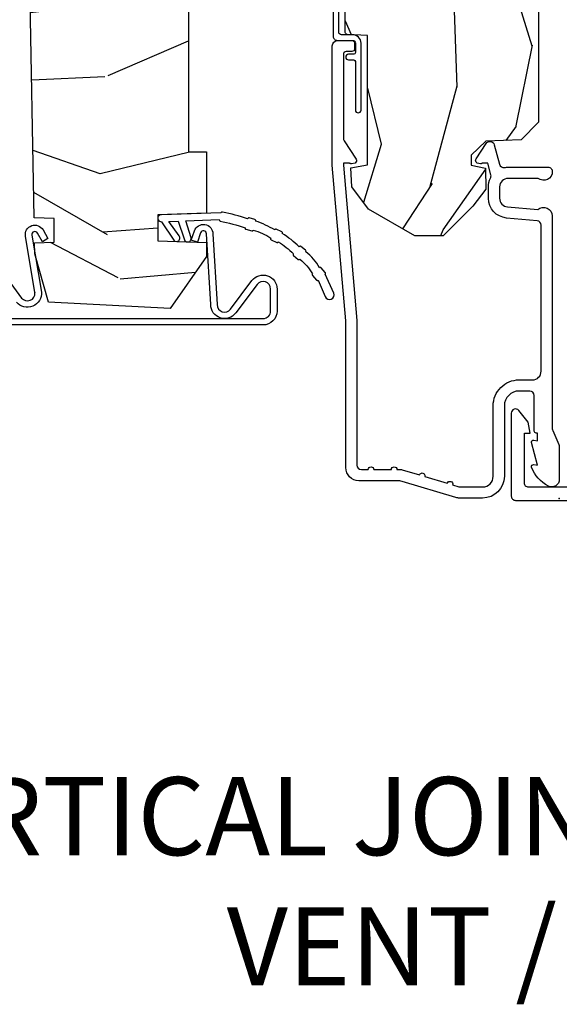
# Model space of a CAD drawing. Units: inches. Extents: x 1.1 to 88.2, y 0.4 to 50.2.
# Drawn here: x 82.6 to 84.5, y 1.2 to 4.7 of the extents above; entities that cross this region are included whole.
import ezdxf

# ---------------------------------------------------------------- set-up
doc = ezdxf.new("R2010")
doc.units = ezdxf.units.IN
doc.header["$MEASUREMENT"] = 0
doc.layers.add('ZP-ANNO-NPLT', color=7, linetype='Continuous', plot=False)
for name, color, linetype in [('ZP-ANNO-TEXT', 255, 'Continuous'), ('ZP-SECT-ALUM', 63, 'Continuous'), ('ZP-SECT-WDHA', 11, 'Continuous'), ('ZP-SECT-WOOD', 104, 'Continuous'), ('ZP-SECT-WSTP', 40, 'Continuous')]:
    doc.layers.add(name, color=color, linetype=linetype)
doc.styles.get("Standard").update_dxf_attribs({"font": 'arial.ttf'})

# ---------------------------------------------------------------- blocks, each defined once
blk = doc.blocks.new('101CS - Vin21 LS C CM (Dual .6875 in 3mm IG) V J H Sc')
at = {"layer": 'ZP-SECT-WDHA'}
h = blk.add_hatch(dxfattribs=at)
h.set_pattern_fill('WOOD3', color=256, scale=2, angle=163, style=0, pattern_type=2)
h.set_pattern_definition([(158.2364, (4.218855167662347, -0.669731914846814), (20.45396798290167, -8.344771374467806), [0.240832, -23.842358]), (174.3099, (3.995189460325676, -0.5804366105940986), (-8.235181511295936, 0.4263690944681484), [0.305942, -9.892097999999997]), (208, (3.690755731253403, -0.5501033845350634), (-0.5847435903937086, -1.91261010378108), [0.226274, -2.602152]), (209.8476, (3.490967497543678, -0.6563326727335053), (-35.54768828883149, -20.50272857977593), [0.4386340000000001, -43.42478999999999]), (175.9946, (3.110517125243489, -0.8746386832248589), (18.38297247813528, -1.437476743240211), [0.266834, -26.416494]), (163, (2.844335586409734, -0.8560003253547279), (-2.497352921371544, -1.327866102480597), [0.5, -1.5]), (153.5376999999999, (2.366183208428218, -0.709814472993358), (8.978306718050995, -4.836323452587549), [0.24331, -11.922214]), (157.2893999999999, (4.060974447112073, -1.186136483066853), (16.6287403265194, -7.175302374271583), [0.200998, -19.898754]), (163, (3.875560930013918, -1.108536047003049), (-2.497352921371544, -1.327866102480597), [0.3, -1.7]), (191.3008, (3.588669503225005, -1.020824535586228), (-24.54716094300747, -5.043499394239721), [0.295296, -29.23435]), (215.125, (3.299098228013434, -1.078690558193137), (10.57415813511433, 7.224071108844611), [0.45607, -22.347438]), (202.2894, (2.926079082643603, -1.34109619301747), (-14.3993751268171, -6.054586024953077), [0.284254, -28.141088]), (169.3402, (2.663065129481637, -1.448909274051814), (-15.88561928555968, 2.765334394382427), [0.362216, -17.748554]), (151.1113, (2.307100549146035, -1.38190765059015), (25.02229161617255, -13.92425483963839), [0.38833, -38.444646]), (156.2902000000001, (3.879703990183976, -1.77904543176394), (-16.62874768410002, 7.175289077572956), [0.3423439999999994, -33.89213999999994]), (166.3665, (3.566255241345452, -1.641386861919684), (-31.18650071420278, 7.443263674111074), [0.340588, -33.718186]), (196.6901, (3.235264190223567, -1.561106577433214), (4.409962367830814, 0.7431255040166734), [0.360556, -6.850547999999999]), (210.4896, (2.889898422490105, -1.664656017209004), (-25.55825994297176, -15.19129255384614), [0.325576, -32.232064]), (177.9314, (2.609342167044779, -1.829847383601126), (-22.79293410148564, 0.6943551067665475), [0.310484, -30.737866]), (163, (2.299061003878051, -1.818640252661353), (-2.497352921371544, -1.327866102480597), [0.24, -1.759999999999999]), (150.0053999999999, (2.069547862446924, -1.748471043527892), (-16.04400167334359, 9.087905524651102), [0.266834, -26.416494]), (163, (3.725352598570999, -0.1633178408912883), (-2.497352921371544, -1.327866102480597), [0, -2]), (26.15240000000003, (3.369875755484528, -0.3683451903578359), (-36.87554735843706, -18.00538888531859), [0.4386339999999995, -43.42478999999992]), (9.565100000000033, (3.178861379364043, -2.08762222100627), (2.497352076502218, 1.327869099233074), [0.178886, -4.293249999999999]), (351.1301, (3.355259876695953, -2.057897313284865), (12.0603996767767, -1.595852046107204), [0.282842, -13.859292]), (319.8014, (3.634720076554508, -2.10150920036871), (8.393559450670804, -6.748938448303023), [0.152316, -15.07923]), (189.5651, (3.369875755484528, -0.3683451903578359), (-2.497352076502219, -1.327869099233074), [0.2236059999999997, -4.248529999999991]), (169.7098, (3.149377633819646, -0.4055013250095883), (17.79822734718652, -3.350093459302553), [0.342344, -33.89214000000001]), (152.8752999999999, (2.812539148603306, -0.3443471356423799), (-30.7601241373409, 15.67848221527703), [0.568858, -56.316992]), (152.6952, (4.283176942701352, -0.4593448685349486), (-10.89091849633435, 5.421060729349781), [0.2236059999999997, -22.13707199999996]), (178.5241, (4.084484764578391, -0.3567709032574271), (22.79293551970828, -0.6943538178398186), [0.37363, -36.989452]), (205.8789, (3.710977881959429, -0.3471475651535414), (31.88084594068392, 15.34964888471388), [0.3821, -37.827846]), (197.6952, (3.367195907061862, -0.5139227243815654), (-23.21929303946757, -7.540852312839229), [0.316228, -31.306548]), (172.4623, (3.06592976366138, -0.6100409372270051), (-10.14779136076372, 1.011111546693648), [0.364966, -11.80056]), (156.4181, (2.704117749231329, -0.5621654088845958), (31.344885410924, -13.76583238823936), [0.52345, -51.82155999999999]), (154.8699, (4.136991090339982, -0.9374972465164645), (10.89091361125098, -5.421068605812715), [0.282842, -13.859292]), (174.3099, (3.880920626859243, -0.8173809789555762), (-8.235181511295936, 0.4263690944681484), [0.305942, -9.892097999999997]), (205.5104, (3.576486897786963, -0.787047752896541), (26.88614988798455, 12.69389479119331), [0.3255759999999995, -32.23206399999993]), (208, (3.282651981316838, -0.9272655900749526), (-0.5847435903937086, -1.91261010378108), [0.367696, -2.460732]), (180.354, (2.957996101538533, -1.099888183397432), (27.20289793979688, 0.0487620292280626), [0.335262, -33.190848]), (159.6335000000001, (2.622741409158088, -1.101959713482457), (30.01700107381327, -11.26852463519537), [0.3405879999999994, -33.71818599999993]), (145.8973, (2.303445226225115, -0.9834272387574642), (-17.37187083675603, 11.58525502309056), [0.27203, -26.930912]), (154.2538, (3.990805237978612, -1.415649624497987), (-12.80351945054413, 6.005821017315287), [0.2630579999999995, -26.04283399999996]), (177.9314, (3.753860869617135, -1.301380791031554), (-22.79293410148564, 0.6943551067665475), [0.310484, -30.737866]), (195.0054, (3.443579706450407, -1.290173660091774), (11.31727641611973, 2.814114219735264), [0.37736, -18.490604]), (212.8991, (3.079087843597683, -1.387875665773108), (28.64036637139408, 18.43175097613516), [0.49679, -49.18217999999999]), (178.9454, (2.661969073894873, -1.657712527527785), (8.235181634652655, -0.4263644116476298), [0.291204, -14.269016]), (156.991, (2.370814005847407, -1.65235283068246), (-18.54135163249375, 7.760042155334037), [0.3821, -37.827846]), (139.8013999999999, (2.019113066770358, -1.5029993926493), (-8.393559450670804, 6.748938448303024), [0.152316, -15.07923]), (153.5376999999999, (3.815382215144971, -1.989432478075805), (8.978306718050995, -4.836323452587549), [0.24331, -11.922214]), (173.008, (3.597563941902755, -1.881011078703828), (-22.20819262847394, 2.606951578708766), [0.345254, -34.18010000000001]), (200.4054, (3.25487802259196, -1.838982984455881), (-30.71134915766887, -11.52445423798903), [0.4280179999999995, -42.37384999999992]), (192.0546, (3.438461171782087, -0.0756063294744678), (-15.72724097270063, -3.557234008732985), [0.205912, -20.385348]), (173.7843, (3.237089145236467, -0.1186098982206758), (32.35598179133584, -3.618064673815965), [0.4275519999999995, -42.32756599999992]), (155.8750000000001, (2.812051411354175, -0.0723181627141685), (12.80352490518391, -6.005810314090467), [0.4837359999999994, -15.64077999999998])])
edge = h.paths.add_edge_path()
edge.add_arc((4.37808185831281, -1.118999999999531), 0.1250000000010647, 270.0000000005341, 334.8498358746474)
edge.add_arc((5.170129279701201, -1.490868097945491), 0.7499999999977609, 107.4283039733489, 154.8498358749635, ccw=False)
edge.add_arc((4.926801910350735, -0.7157046584443241), 0.0624571182462919, 287.4154132025502, 360.6464405105027)
edge.add_line((4.989255053395012, -0.7150000000006145), (4.989275659361922, -0.0309999999999882))
edge.add_line((4.989275659361922, -0.0309999999999882), (4.958275659361923, 1.78e-14))
edge.add_line((4.958275659361923, 1.78e-14), (4.426776664530933, 7.82e-14))
edge.add_line((4.426776664530933, 7.82e-14), (4.423947077068163, -0.0749999990014345))
edge.add_line((4.423947077068163, -0.0749999990014345), (4.233025659361459, -0.0750000000005997))
edge.add_line((4.233025659361459, -0.0750000000005997), (4.224025659359639, -0.0910000000005909))
edge.add_line((4.224025659359639, -0.0910000000005909), (4.161025659361342, -0.0910000000005909))
edge.add_line((4.161025659361342, -0.0910000000005909), (4.152025659359509, -0.0750000000005997))
edge.add_line((4.152025659359509, -0.0750000000005997), (4.02937587368261, -0.0749999990014345))
edge.add_line((4.02937587368261, -0.0749999990014345), (3.951122272950755, -0.2900000000005747))
edge.add_line((3.951122272950755, -0.2900000000005747), (3.903429045773094, -0.2900000000005747))
edge.add_line((3.903429045773094, -0.2900000000005747), (3.825175445041253, -0.0749999990014345))
edge.add_line((3.825175445041253, -0.0749999990014345), (2.936308590075071, -0.0749999990014345))
edge.add_line((2.936308590075071, -0.0749999990014345), (2.860789622431269, -0.1650000000005747))
edge.add_line((2.860789622431269, -0.1650000000005747), (2.428533482696451, -0.1650000000005747))
edge.add_line((2.428533482696451, -0.1650000000005747), (2.321275659362157, -0.0750000000005997))
edge.add_line((2.321275659362157, -0.0750000000005997), (1.994094725552798, -0.0750000000005997))
edge.add_line((1.994094725552798, -0.0750000000005997), (1.989275659361823, -0.2130000000005765))
edge.add_line((1.989275659361823, -0.2130000000005765), (1.895275659362681, -0.2130000000005765))
edge.add_line((1.895275659362681, -0.2130000000005765), (1.890456593171705, -0.0750000000005997))
edge.add_line((1.890456593171705, -0.0750000000005997), (1.350185769111789, -0.0750000000005997))
edge.add_line((1.350185769111789, -0.0750000000005997), (1.286022000315, -0.136962231275632))
edge.add_line((1.286022000315, -0.136962231275632), (1.281585743678164, -0.264000000001559))
edge.add_line((1.281585743678164, -0.264000000001559), (1.231585743677072, -0.3156024576013721))
edge.add_line((1.231585743677072, -0.3156024576013721), (1.19588108009529, -0.3156024576013436))
edge.add_line((1.19588108009529, -0.3156024576013436), (1.184819876438162, -0.2643233386037664))
edge.add_line((1.184819876438162, -0.2643233386037664), (1.109093763072458, -0.2640000000005926))
edge.add_line((1.109093763072458, -0.2640000000005926), (1.048255053394981, -0.3100000000006418))
edge.add_line((1.048255053394981, -0.3100000000006418), (0.9422550533950158, -0.4160000000006221))
edge.add_line((0.9422550533950158, -0.4160000000006221), (0.9422550533950158, -0.5175500000006324))
edge.add_line((0.9422550533950158, -0.5175500000006324), (1.037275659362698, -0.6838000000005735))
edge.add_line((1.037275659362698, -0.6838000000005735), (1.117275659362704, -0.7442214903226585))
edge.add_line((1.117275659362704, -0.7442214903226585), (1.185557691665451, -0.7478000000005949))
edge.add_line((1.185557691665451, -0.7478000000005949), (1.196275659362697, -0.6878000000005642))
edge.add_line((1.196275659362697, -0.6878000000005642), (1.660775659362698, -0.6878000000005642))
edge.add_line((1.660775659362698, -0.6878000000005642), (1.664611908806222, -0.7610000000005499))
edge.add_arc((1.679703857423734, -0.7529080513830512), 0.0171244429253002, 208.1991648361223, 241.800835163819)
edge.add_line((1.67161190880622, -0.7680000000005549), (2.112275659362694, -0.7680000000005549))
edge.add_line((2.112275659362694, -0.7680000000005549), (2.120936010196658, -1.016000000000545))
edge.add_line((2.120936010196658, -1.016000000000545), (2.127936010196656, -1.02300000000055))
edge.add_line((2.127936010196656, -1.02300000000055), (2.516701725262009, -1.02300000000055))
edge.add_line((2.516701725262009, -1.02300000000055), (2.545275659362758, -1.087000000000628))
edge.add_line((2.545275659362758, -1.087000000000628), (2.794793098552048, -1.0870000000006))
edge.add_line((2.794793098552048, -1.0870000000006), (2.800275659361517, -1.244000000000596))
edge.add_line((2.800275659361517, -1.244000000000596), (3.112710021732794, -1.244000000000596))
edge.add_line((3.112710021732794, -1.244000000000596), (3.118192582542263, -1.0870000000006))
edge.add_line((3.118192582542263, -1.0870000000006), (3.520511072953098, -1.0870000000006))
edge.add_line((3.520511072953098, -1.0870000000006), (3.522676160661006, -1.025000000000588))
edge.add_line((3.522676160661006, -1.025000000000588), (3.659710554698989, -1.025000000000588))
edge.add_line((3.659710554698989, -1.025000000000588), (3.666275659363336, -0.8370000000006002))
edge.add_line((3.666275659363336, -0.8370000000006002), (3.871255053395017, -0.8370000000006143))
edge.add_line((3.871255053395017, -0.8370000000006143), (3.871255053395017, -0.8270000000006164))
edge.add_line((3.871255053395017, -0.8270000000006164), (3.981255053395003, -0.8270000000006164))
edge.add_line((3.981255053395003, -0.8270000000006164), (3.981255053395003, -0.8370000000006214))
edge.add_line((3.981255053395003, -0.8370000000006214), (4.056275659362739, -0.8370000000006002))
edge.add_line((4.056275659362739, -0.8370000000006002), (4.062840764027072, -1.025000000000588))
edge.add_line((4.062840764027072, -1.025000000000588), (4.167831177184865, -1.025000000000588))
edge.add_line((4.167831177184865, -1.025000000000588), (4.17451107295173, -1.216287187079487))
edge.add_line((4.17451107295173, -1.216287187079487), (4.222511072952414, -1.244000000000596))
edge.add_line((4.222511072952414, -1.244000000000596), (4.378081858313976, -1.244000000000596))
h = blk.add_hatch(dxfattribs=at)
h.set_pattern_fill('WOOD3', color=256, scale=2, angle=70, style=0, pattern_type=2)
h.set_pattern_definition([(65.23640000000005, (-41.31947488510028, -33.88371315126923), (-9.40381312866579, -19.98920494113852), [0.240832, -23.842358]), (81.3099, (-41.2185961982864, -33.66502732514712), (0.8567808696703423, 8.2015810469735), [0.3059419999999994, -9.892097999999981]), (114.9999999999999, (-41.17237171253586, -33.36259833031181), (-1.879385823145609, 0.6840404983268876), [0.226274, -2.602152]), (116.8476, (-41.26799930892949, -33.15752428805396), (-18.61420804399884, 36.57200132328851), [0.4386339999999995, -43.42478999999992]), (82.9946, (-41.46609490458328, -32.76617005595397), (-2.397597174553425, -18.2825475333119), [0.266834, -26.416494]), (70, (-41.43355122456576, -32.5013287659501), (-1.195344954920479, 2.563425528223154), [0.4999999999999995, -1.499999999999997]), (60.53769999999999, (-41.26254115290293, -32.03148245555715), (-5.299583706911786, -8.712888648139783), [0.24331, -11.922214]), (64.28939999999999, (-41.82690890032467, -33.69902227387337), (-8.03574989784622, -16.23042490473692), [0.2009979999999997, -19.89875399999996]), (70, (-41.73971101924382, -33.5179241525827), (-1.195344954920479, 2.563425528223154), [0.2999999999999994, -1.699999999999997]), (98.30079999999995, (-41.63710497624612, -33.23601636634693), (-3.751888312602841, 24.77747627566944), [0.2952959999999996, -29.23434999999998]), (122.125, (-41.67973670589147, -32.943813464877), (6.660762092994136, -10.93774528833892), [0.45607, -22.347438]), (109.2894, (-41.92226040924321, -32.5575722794597), (-5.292683358667598, 14.69651383292102), [0.284254, -28.141088]), (76.3402, (-42.01616064945303, -32.28927627708819), (3.592933675524064, 15.71912217656524), [0.3622159999999994, -17.74855399999997]), (58.11130000000009, (-41.93062110268722, -31.93730612787223), (-15.2147376914344, -24.25926024314875), [0.38833, -38.444646]), (63.29020000000006, (-42.40951832521194, -33.48696978501145), (8.035737004436273, 16.23043294812967), [0.342344, -33.89214000000001]), (73.36649999999997, (-42.25564377164977, -33.18115509967727), (9.065238276682225, 30.75421037689453), [0.3405879999999994, -33.71818599999993]), (103.6900999999999, (-42.15815077533476, -32.85481920574355), (0.5113074788246051, -4.442810851533297), [0.3605559999999996, -6.850547999999994]), (117.4896, (-42.24348325649424, -32.50450739084264), (-13.83285744134683, 26.31828405835821), [0.3255759999999995, -32.23206399999993]), (84.9314, (-42.39376505395122, -32.21569017987159), (1.8862935190084, 22.72535743897347), [0.310484, -30.737866]), (70, (-42.36633442061639, -31.90642078216976), (-1.195344954920479, 2.563425528223154), [0.2399999999999997, -1.759999999999997]), (57.0054, (-42.28424958621823, -31.68089455318114), (9.915129035513681, 15.54638970077456), [0.266834, -26.416494]), (70, (-40.78792690517116, -33.41739057511269), (-1.195344954920479, 2.563425528223154), [0, -1.999999999999997]), (293.1524, (-40.97406905127574, -33.05167059829494), (-16.0507960926351, 37.76733994721548), [0.4386340000000001, -43.42478999999999]), (276.5651, (-42.680992952476, -32.77093799329279), (1.195347991783055, -2.563424841349598), [0.178886, -4.293249999999999]), (258.1301, (-42.66054076574524, -32.94865042408459), (-2.224857536097373, -11.96035087531844), [0.282842, -13.859292]), (226.8014, (-42.71871870104499, -33.22544516363767), (-7.17897422284896, -8.028844221841533), [0.1523159999999997, -15.07922999999998]), (96.56509999999993, (-40.97406905127574, -33.05167059829494), (-1.195347991783054, 2.563424841349599), [0.2236059999999998, -4.248529999999994]), (76.7098, (-40.9996342846892, -32.8295300598052), (-4.276989520291973, -17.59850515048118), [0.342344, -33.89214000000001]), (59.87529999999996, (-40.92093514078992, -32.49635376300496), (17.26685591117937, 29.89742009709116), [0.568858, -56.316992]), (59.69520000000002, (-41.11274250852738, -33.95895758280088), (5.983617987896487, 10.59227647392276), [0.223606, -22.137072]), (85.5241, (-40.9999103721643, -33.76590601196101), (-1.886292306072137, -22.72535892270969), [0.3736299999999995, -36.98945199999993]), (112.8789, (-40.97075238264564, -33.39341465414551), (13.66009816624821, -32.64049290170237), [0.3821, -37.827846]), (104.6952, (-41.11930682391879, -33.04137548306079), (-6.31531393231792, 23.58212952201287), [0.316228, -31.306548]), (79.46229999999998, (-41.19952625839559, -32.73549177585783), (1.540820218079111, 10.08096667572146), [0.364966, -11.80056]), (63.41809999999991, (-41.1327805640455, -32.37668122377536), (-15.38743134468314, -30.58148033332786), [0.5234499999999989, -51.82155999999992]), (61.86990000000001, (-41.58258881892034, -33.78794751113805), (-5.983625597899493, -10.592271183312), [0.282842, -13.859292]), (81.3099, (-41.44923547395771, -33.53851438305102), (0.8567808696703423, 8.2015810469735), [0.3059419999999994, -9.892097999999981]), (112.5103999999999, (-41.40301098820716, -33.23608538821571), (11.26938588547409, -27.51365047632417), [0.3255759999999999, -32.232064]), (114.9999999999999, (-41.5276585303819, -32.93531472769544), (-1.879385823145609, 0.6840404983268876), [0.367696, -2.460732]), (87.354, (-41.68305337452157, -32.60206940902643), (-1.374994473696775, -27.1681693210235), [0.335262, -33.190848]), (66.63350000000004, (-41.66757619073595, -32.26716575604237), (-12.82404996855911, -29.38611480483956), [0.340588, -33.718186]), (52.89729999999998, (-41.5324954895895, -31.95451066784168), (12.47855130569256, 16.74173789157442), [0.27203, -26.930912]), (61.2538, (-42.05243512931329, -33.61693743947521), (6.667674682060167, 12.47165228615286), [0.263058, -26.042834]), (84.9314, (-41.92592218721718, -33.3862981638039), (1.8862935190084, 22.72535743897347), [0.310484, -30.737866]), (102.0054, (-41.89849155388236, -33.07702876610207), (2.217957090697112, -11.44904584078526), [0.37736, -18.490604]), (119.8990999999999, (-41.97698363217532, -32.70792309878545), (16.90756994081485, -29.56575905723365), [0.49679, -49.18217999999999]), (85.9454, (-42.22462038220975, -32.27725380567021), (-0.8567761997234581, -8.201581415241053), [0.291204, -14.269016]), (63.99100000000004, (-42.20403015174144, -31.9867782603841), (8.719786654980343, 18.10981212779323), [0.3820999999999994, -37.82784599999993]), (46.80139999999997, (-42.03647479244625, -31.64337587021848), (7.17897422284896, 8.02884422184153), [0.1523159999999997, -15.07922999999998]), (60.53769999999999, (-42.61625070178483, -33.41172535347981), (-5.299583706911786, -8.712888648139783), [0.24331, -11.922214]), (80.008, (-42.49657816255523, -33.19987993022421), (3.765665839812322, 22.0413197685621), [0.3452539999999995, -34.18009999999993]), (107.4054, (-42.43667287107167, -32.85986323055747), (-9.90135254830583, 31.27240365373135), [0.428018, -42.37384999999999]), (99.05459999999997, (-40.68532086217346, -33.13548278887692), (-2.729258747784671, 15.89185857896806), [0.205912, -20.385348]), (80.78429999999999, (-40.71772649845343, -32.9321361028029), (-5.306487489153644, -32.1222841683562), [0.4275520000000001, -42.327566]), (62.87499999999999, (-40.64925344791951, -32.51010359060675), (-6.667664278977534, -12.47165829348074), [0.483736, -15.64078])])
edge = h.paths.add_edge_path()
edge.add_line((0.7043360367054277, -1.831237233076777), (0.8776969197662083, -1.880947666365543))
edge.add_line((0.8776969197662083, -1.880947666365543), (0.9172283697318449, -1.8816376903914))
edge.add_line((0.9172283697318449, -1.8816376903914), (0.9196969197662099, -1.810947666365521))
edge.add_line((0.9196969197662099, -1.810947666365521), (1.003696919766213, -1.810947666365521))
edge.add_line((1.003696919766213, -1.810947666365521), (1.006219713967112, -1.883191040083076))
edge.add_line((1.006219713967112, -1.883191040083076), (1.850196919766091, -1.897922717008228))
edge.add_line((1.850196919766091, -1.897922717008228), (1.850196919766091, -2.237954968874717))
edge.add_line((1.850196919766091, -2.237954968874717), (1.796196919765634, -2.252424225265954))
edge.add_line((1.796196919765634, -2.252424225265954), (1.796196919765634, -2.381601446656034))
edge.add_line((1.796196919765634, -2.381601446656034), (1.781196919766216, -2.381601446656034))
edge.add_line((1.781196919766216, -2.381601446656034), (1.781196919766216, -2.412947666365525))
edge.add_line((1.781196919766216, -2.412947666365525), (1.811196919766842, -2.474947666365537))
edge.add_line((1.811196919766842, -2.474947666365537), (1.850196919766204, -2.474947666365537))
edge.add_line((1.850196919766204, -2.474947666365537), (2.396196919766225, -2.358891783693721))
edge.add_line((2.396196919766225, -2.358891783693721), (2.396196919766225, -1.295947666365535))
edge.add_arc((2.365196919766219, -1.295947666365549), 0.0310000000000095, 6.5663e-12, 89.99999999999343)
edge.add_line((2.365196919766219, -1.264947666365529), (1.759196919766225, -1.264947666365529))
edge.add_line((1.759196919766225, -1.264947666365529), (1.759196919766225, -1.329947666365541))
edge.add_line((1.759196919766225, -1.329947666365555), (1.243196919766205, -1.329947666365555))
edge.add_line((1.243196919766205, -1.329947666365555), (1.243196919766205, -1.264947666365543))
edge.add_line((1.243196919766205, -1.264947666365529), (1.023808054427263, -1.264947666365529))
edge.add_line((1.023808054427263, -1.264947666365529), (1.017696919766223, -1.43994766636554))
edge.add_line((1.017696919766223, -1.43994766636554), (0.923696919766229, -1.43994766636554))
edge.add_line((0.923696919766229, -1.43994766636554), (0.9175857851051603, -1.264947666365529))
edge.add_line((0.9175857851051603, -1.264947666365529), (0.8676969197662174, -1.264947666365529))
edge.add_line((0.8676969197662174, -1.264947666365529), (0.6814911258751977, -1.39533036690635))
edge.add_line((0.6814911258751977, -1.39533036690635), (0.7043360367054277, -1.831237233076777))
at = {"layer": 'ZP-SECT-ALUM'}
blk.add_lwpolyline([(1.013289780828429, -0.025000000000027), (0.2498416051627572, -0.0250000000000341, -0.1051042352656914), (0.2433338188735519, -0.0236167273223131), (0.193396662130894, -0.0013832726777494, 0.1051042352657003), (0.1868888758416887, -2.84e-14), (0.0682897808284366, -2.84e-14, 0.560205502864254), (0.0442392737230222, -0.0392708234432036, 0.1875261658577753), (0.1118401110625058, -0.0995573712749902, 0.5801720142759477), (0.1211834350995247, -0.0917844627563369), (0.1187528624009957, -0.0779999999999959), (0.2004886068952629, -0.0997643013284844, 0.5481110662879197), (0.2091834350995185, -0.0917844627563369), (0.2067528624009896, -0.078000000000003), (0.2342897808284334, -0.078000000000003), (0.234289780828405, -0.083000000000034, 0.4142135623730984), (0.24128978082841, -0.090000000000039), (0.3692897808284243, -0.090000000000039, -0.4142135623730951), (0.3852897808284155, -0.1060000000000372), (0.3852897808284155, -0.1440000000000055, -0.4142135623730869), (0.3322897808284182, -0.1970000000000027), (0.0792897808284323, -0.1970000000000027, 0.4142135623730866), (0.0012897808284293, -0.2750000000000057), (0.0012897808284293, -0.3575219217105499, 0.0726790106845496), (0.0032550852896378, -0.370970943895415), (0.0607808815162088, -0.5635988303753124, -0.0726790106845505), (0.0632897808284128, -0.580767794866631), (0.063289780828427, -0.7186422509999418, 0.4142135623730951), (0.110289780828424, -0.7656422509999459), (0.6372897808289792, -0.7656422509999459), (1.195289780828417, -0.814), (1.623257729217087, -0.814000000000007, 0.4142135623730951), (1.643257729217097, -0.793999999999997), (1.643257729217097, -0.7439999999999998, 0.414213562373095), (1.633257729217106, -0.7340000000000018), (1.613257729217096, -0.7340000000000018, 0.4142135623731991), (1.603257729217105, -0.7439999999999998), (1.603257729217077, -0.76400000000001, -0.4142135623731015), (1.593257729217086, -0.7740000000000081), (1.291625826208232, -0.7739999999999938, -0.1449930994916204), (1.282911601647995, -0.7714187290871167), (1.217458971879224, -0.7289132943205417, 0.4318331073882776), (1.203315465557651, -0.7323643973235577), (1.199851214157277, -0.7452931595599495, 0.1392124696178829), (1.201051279057551, -0.7489238092069499, -0.150084110672032), (1.202257729217095, -0.7528525214955124), (1.202257729217095, -0.7740000000000009), (1.196078005098812, -0.7740000000000009), (0.6380780050978317, -0.7256422509999254), (0.1192897808284385, -0.7256422509999397, -0.4142135623730951), (0.1032897808284474, -0.7096422509999414), (0.1032897808283906, -0.6850000000000023, 1), (0.1032897808283906, -0.6650000000000063), (0.1032897808284048, -0.6019999999999968, 1), (0.1032897808284048, -0.5820000000000008), (0.1032897808284048, -0.568492882053377, 0.0726790106845095), (0.1026207410118189, -0.5639144915223611), (0.0840059137746465, -0.5015818501146398, 1), (0.0782829256108784, -0.4824181498853691), (0.0541422230713948, -0.4015818501146243, 1), (0.0484192349076267, -0.3824181498853676), (0.0419588206450072, -0.3607851430115687, -0.0726790106846441), (0.0412897808284214, -0.3562067524805457), (0.0412897808284214, -0.2750000000000128, -0.4142135623730951), (0.0792897808284323, -0.237000000000009), (0.3322897808284182, -0.237000000000009, 0.4142135623730951), (0.4252897808284076, -0.1440000000000126), (0.4252897808284076, -0.0960000000000179, -0.4142135623729215), (0.4562897808284135, -0.0650000000000333), (0.9804446687903833, -0.0650000000000333, -0.388878731852959), (0.9963837839598426, -0.0796055081160674), (1.005971014771787, -0.1891880577351159, 0.3888787318529566), (1.076700838336293, -0.2540000000000191), (1.117289780828414, -0.2540000000000191, 0.1163220917973886), (1.149013941006316, -0.2465183253952077, -0.1832627780160805), (1.160304152246922, -0.2453775009960282), (1.202556014036517, -0.2566988532412608), (1.202556014036517, -0.2743669520076892, -0.146005835310381), (1.201411537922425, -0.2782026840136353), (1.201272916269473, -0.278414300049036, 0.1576465563116275), (1.200135689009229, -0.2825685150407366), (1.203274673940896, -0.2942833662899673, 0.4538198225758265), (1.21775725669859, -0.2983867056794906), (1.273158802673336, -0.2624085210486058, 0.6494075931975721), (1.268493953688548, -0.2329558237051827), (1.19870188241326, -0.2142550945688839, -0.3912097814678181), (1.187109064135981, -0.195894482479602, 0.0456882255566395), (1.188289780828412, -0.1829999999999785), (1.188289780828412, -0.0400000000000205, 0.4222476712527851), (1.172879551341097, -0.0250056106570824, 0.6392693330848028), (1.14828978082842, -0.0756214168703835), (1.14828978082842, -0.1830000000000211, -0.4142135623730951), (1.117289780828414, -0.2140000000000271), (1.076700838336293, -0.2140000000000199, -0.388878731853015), (1.04581880269545, -0.185701828025195), (1.036289780828425, -0.0767846096908684, 0.6500495232070403)], format="xyb", close=True, dxfattribs=at)
for points in [[(0.6452731026476785, -2.312908919702564), (0.6452731263839269, -1.061999999481471, -0.4142135567477676), (0.6722731263827484, -1.035000000001176), (0.7512731263827562, -1.03500000000001, -0.7213550874957111), (0.7674392344114267, -1.083625377481226), (0.6653358866435326, -1.159953004665467, 0.7213550874956858), (0.6952731237336707, -1.250000000001051), (0.9491967595627812, -1.264947666365529, -0.8512833862749175), (0.9526635217649612, -1.286386236412241), (0.9187282939825394, -1.297664839956425), (0.9259823483013035, -1.319490941210901), (0.9599201425564274, -1.308211484681294, 0.8511827488330593), (0.9491967595855328, -1.241946812706217), (0.6952735269493218, -1.226999146341725, -0.7213550874957111), (0.6791074189206512, -1.178373768860495), (0.7812103634728942, -1.102046995335598, 0.7213550874957054), (0.7512731263827562, -1.012), (0.6722731263827484, -1.012, 0.4142135567477654), (0.6222731263827513, -1.061999999039699), (0.6222731026448117, -2.312908935037413, 0.3541185025573416)], [(0.9912287809365238, -2.127563312469519), (0.7189303965597845, -1.928000626291932, -0.7401818903875474), (0.7382868321400764, -1.880120251693455), (0.7403026859664408, -1.880297615361143), (0.7382868321400764, -1.880120251693455), (0.940930045578753, -1.914082958282321, 0.8391026652968278), (0.9632781098880371, -1.850955000986914), (0.9321723087191173, -1.833360214393394), (0.9208485300849532, -1.853379506023529), (0.9519543322852825, -1.870974293202451, -0.8391026652971157), (0.9447240761843858, -1.891398044093065), (0.7403026859664408, -1.85720876258064, 0.7395720937997464), (0.7043962195663767, -1.9458264798035)]]:
    blk.add_lwpolyline(points, format="xyb", dxfattribs=at)
at = {"layer": 'ZP-SECT-WOOD'}
blk.add_lwpolyline([(1.890456593171705, -0.0750000000005997), (1.350185769111789, -0.0750000000005997), (1.286022000315, -0.136962231275632), (1.281585743678164, -0.264000000001559), (1.231585743677072, -0.3156024576013721), (1.19588108009529, -0.3156024576013436), (1.184819876438162, -0.2643233386037664), (1.109093763072458, -0.2640000000005926), (1.048255053394981, -0.3100000000006418), (0.9422550533950158, -0.4160000000006221), (0.9422550533950158, -0.5175500000006324), (1.037275659362698, -0.6838000000005735), (1.117275659362704, -0.7442214903226585), (1.185557691665451, -0.7478000000005949), (1.196275659362697, -0.6878000000005642), (1.196275659362697, -0.6878000000005642), (1.660775659362698, -0.6878000000005642), (1.664611908806222, -0.7610000000005499, 0.1476745997184199), (1.67161190880622, -0.7680000000005549), (2.112275659362694, -0.7680000000005549)], format="xyb", dxfattribs=at)
blk.add_lwpolyline([(1.759196919766225, -1.329947666365555), (1.243196919766205, -1.329947666365555), (1.243196919766205, -1.264947666365529), (1.023808054427263, -1.264947666365529), (1.017696919766223, -1.43994766636554), (0.923696919766229, -1.43994766636554), (0.9175857851051603, -1.264947666365529), (0.8676969197662174, -1.264947666365529), (0.6814911258751977, -1.39533036690635), (0.7043360367054277, -1.831237233076777), (0.7043360367054277, -1.831237233076777), (0.8776969197662083, -1.880947666365543), (0.9172283697318449, -1.8816376903914), (0.9196969197662099, -1.810947666365521), (1.003696919766213, -1.810947666365521), (1.006219713967112, -1.883191040083076), (1.850196919766091, -1.897922717008228)], dxfattribs=at)
at = {"layer": 'ZP-SECT-WSTP'}
blk.add_lwpolyline([(2.06027833518403, -0.8109995554847984), (1.658278335184036, -0.8109995554847984, -0.4142135623730951), (1.643278335184035, -0.795999555484812), (1.643278335184035, -0.7409995554847484, 0.4142135623730953), (1.63327833518403, -0.7309995554847575), (1.599278335184031, -0.7309995554848144, 0.4142135623730953), (1.593278335184031, -0.7369995554847862), (1.593278335184031, -0.7559995554847916, -1), (1.573278335184035, -0.7559995554847916), (1.573278335184028, -0.7369995554847862, 0.4142135623727476), (1.567278335184028, -0.7309995554847575), (1.393278335184035, -0.7309995554847575, -1), (1.393278335184035, -0.7109995554847757), (1.63327833518403, -0.7109995554847757, -0.4142135623730951), (1.663278335184031, -0.7409995554847484), (1.663278335184031, -0.7809995554847688, 0.414213562372887), (1.673278335184036, -0.7909995554847598), (2.06027833518403, -0.7909995554848166, -0.4142135623730951)], format="xyb", dxfattribs=at)
blk.add_lwpolyline([(0.9958424126778027, -1.339662722669908), (1.000030352283829, -1.219735823427692, -0.3621441730206472), (0.994796161644615, -1.216047565697972, 0.0310175973034941), (0.9706946500296567, -1.126190784233922, -0.4436277954878595), (0.9653528568512115, -1.123482180808361), (0.9596534414117172, -1.102233259338101, -0.4439526610377216), (0.9629227198848866, -1.097214982229099, 0.0886539569123398), (0.9332444911148627, -1.03462107319478, -0.4663151889116003), (0.9275649083862163, -1.033041639006337), (0.918077612995944, -1.01303781359382, -0.4436276993310485), (0.9203918273227031, -1.007513711953885, 0.0655810766727797), (0.8770380596386075, -0.9534836690267475, -0.433122750669816), (0.871147160245755, -0.9532610108336662), (0.8572894953101126, -0.9359946583674577, -0.4436266243705357), (0.8582629701787141, -0.930085036251109, 0.0818939704273224), (0.8059498927195818, -0.8846742816012302, -0.4331228563834889), (0.8001140628917369, -0.8855081656151305), (0.7833933263444238, -0.8709968329998169, -0.4436257370809014), (0.7832948211608937, -0.8650083788079946), (0.7240160422782083, -0.8393841165469615, -0.9826972632192859), (0.736653457806824, -0.8086888407229317), (0.80505841982324, -0.8399367667770953, -0.4439526610300315), (0.8110012670551896, -0.8391925533302874), (0.8276149861981708, -0.8536142153786791, -0.4436274882330385), (0.8277134913818713, -0.8596026695703308, -0.1163042548766432), (0.8841574566068857, -0.9093072709914573, -0.4331261384026102), (0.8900483559996246, -0.9095299291845954), (0.9039060209353237, -0.9267962816509175, -0.4439526610337083), (0.902932546066836, -0.9327059037672093, -0.053308766846224), (0.95039063983819, -0.9932900976374363, -0.4436142114937879), (0.9561322311760704, -0.9949946256618268), (0.965557517956995, -1.014873357238452, -0.443952661053552), (0.9632433036303496, -1.02039745887833, -0.0471700197448755), (0.9949892734717309, -1.088614046371726, -0.4305984452474148), (1.000331066650062, -1.091322649797343), (1.006030482089556, -1.112571571267546, -0.4543249581999029), (1.002761203616501, -1.117589848376548, -0.0343924662331723), (1.026862715231402, -1.207446629840541, -0.3621441730298462), (1.024176853954543, -1.21325921497367), (1.017809373910665, -1.426953965608385, -1.01114290765592), (0.9928093739106884, -1.426953965608385), (0.9264962616946945, -1.382291838006944, -0.9999999999999996), (0.9421625108165586, -1.362809316649299), (0.9937484428747893, -1.399626172291045), (0.9949001262664297, -1.36664627499942), (0.9307736627763461, -1.34478583502368, -1.020318623078437), (0.9349493105191868, -1.319726446121644)], format="xyb", close=True, dxfattribs=at)
blk = doc.blocks.new('101CS - Vin21 LS C CM (Dual .6875 in 3mm IG) F J')
at = {"layer": 'ZP-SECT-WDHA'}
h = blk.add_hatch(dxfattribs=at)
h.set_pattern_fill('WOOD3', color=256, scale=2, angle=163, style=0, pattern_type=2)
h.set_pattern_definition([(158.2363999999999, (-0.0886820389677041, 3.185580723610371), (20.45396798290167, -8.344771374467806), [0.2408319999999998, -23.84235799999998]), (174.3099, (-0.31234774630434, 3.274876027863086), (-8.235181511295936, 0.4263690944681484), [0.3059419999999997, -9.892097999999988]), (208, (-0.6167814753766266, 3.305209253922122), (-0.5847435903937086, -1.91261010378108), [0.226274, -2.602152]), (209.8476, (-0.816569709086366, 3.19897996572368), (-35.54768828883149, -20.50272857977593), [0.4386340000000001, -43.42478999999999]), (175.9946, (-1.19702008138654, 2.980673955232326), (18.38297247813528, -1.437476743240211), [0.266834, -26.416494]), (162.9999999999999, (-1.463201620220274, 2.999312313102457), (-2.497352921371544, -1.327866102480597), [0.4999999999999999, -1.499999999999999]), (153.5376999999999, (-1.941353998201805, 3.145498165463827), (8.978306718050995, -4.836323452587549), [0.24331, -11.922214]), (157.2893999999999, (-0.2465627595179285, 2.669176155390331), (16.6287403265194, -7.175302374271583), [0.2009979999999999, -19.89875399999998]), (162.9999999999999, (-0.4319762766160693, 2.746776591454135), (-2.497352921371544, -1.327866102480597), [0.2999999999999998, -1.699999999999999]), (191.3008, (-0.7188677034050102, 2.834488102870956), (-24.54716094300747, -5.043499394239721), [0.2952959999999995, -29.23434999999997]), (215.125, (-1.008438978616595, 2.776622080264047), (10.57415813511433, 7.224071108844611), [0.4560699999999997, -22.34743799999998]), (202.2893999999999, (-1.381458123986419, 2.514216445439721), (-14.3993751268171, -6.054586024953077), [0.2842539999999997, -28.14108799999998]), (169.3402, (-1.644472077148407, 2.40640336440537), (-15.88561928555968, 2.765334394382427), [0.362216, -17.748554]), (151.1113, (-2.000436657483987, 2.473404987867034), (25.02229161617255, -13.92425483963839), [0.38833, -38.444646]), (156.2902000000001, (-0.4278332164460608, 2.076267206693245), (-16.62874768410002, 7.175289077572956), [0.3423439999999991, -33.8921399999999]), (166.3664999999999, (-0.7412819652845429, 2.2139257765375), (-31.18650071420278, 7.443263674111074), [0.3405879999999995, -33.71818599999993]), (196.6901, (-1.072273016406484, 2.29420606102397), (4.409962367830814, 0.7431255040166734), [0.3605559999999996, -6.850547999999994]), (210.4896, (-1.41763878413991, 2.19065662124818), (-25.55825994297176, -15.19129255384614), [0.325576, -32.232064]), (177.9314, (-1.698195039585243, 2.025465254856058), (-22.79293410148564, 0.6943551067665475), [0.310484, -30.737866]), (162.9999999999999, (-2.008476202751978, 2.036672385795831), (-2.497352921371544, -1.327866102480597), [0.2399999999999999, -1.759999999999999]), (150.0053999999999, (-2.23798934418312, 2.106841594929292), (-16.04400167334359, 9.087905524651102), [0.266834, -26.416494]), (162.9999999999999, (-0.5821846080590376, 3.691994797565897), (-2.497352921371544, -1.327866102480597), [0, -1.999999999999999]), (26.15239999999999, (-0.937661451145459, 3.486967448099349), (-36.87554735843706, -18.00538888531859), [0.4386339999999996, -43.42478999999993]), (9.565099999999969, (-1.128675827265965, 1.767690417450914), (2.497352076502218, 1.327869099233074), [0.1788859999999998, -4.293249999999994]), (351.1301, (-0.9522773299340769, 1.797415325172323), (12.0603996767767, -1.595852046107204), [0.2828419999999996, -13.85929199999999]), (319.8014, (-0.6728171300754866, 1.753803438088475), (8.393559450670804, -6.748938448303023), [0.1523159999999998, -15.07922999999998]), (189.5651, (-0.937661451145459, 3.486967448099349), (-2.497352076502219, -1.327869099233074), [0.2236059999999995, -4.248529999999984]), (169.7098, (-1.158159572810404, 3.449811313447597), (17.79822734718652, -3.350093459302553), [0.3423439999999995, -33.89213999999994]), (152.8752999999999, (-1.494998058026681, 3.510965502814805), (-30.7601241373409, 15.67848221527703), [0.5688579999999993, -56.31699199999996]), (152.6952, (-0.0243602639286564, 3.395967769922236), (-10.89091849633435, 5.421060729349781), [0.2236059999999995, -22.13707199999994]), (178.5241, (-0.2230524420516531, 3.498541735199758), (22.79293551970828, -0.6943538178398186), [0.37363, -36.989452]), (205.8789, (-0.5965593246705794, 3.508165073303644), (31.88084594068392, 15.34964888471388), [0.3821, -37.827846]), (197.6951999999999, (-0.9403412995681605, 3.34138991407562), (-23.21929303946757, -7.540852312839229), [0.316228, -31.306548]), (172.4623, (-1.241607442968643, 3.24527170123018), (-10.14779136076372, 1.011111546693648), [0.364966, -11.80056]), (156.4180999999999, (-1.603419457398672, 3.293147229572589), (31.344885410924, -13.76583238823936), [0.5234499999999991, -51.82155999999994]), (154.8699, (-0.1705461162900406, 2.91781539194072), (10.89091361125098, -5.421068605812715), [0.2828419999999996, -13.85929199999999]), (174.3099, (-0.42661657977078, 3.037931659501609), (-8.235181511295936, 0.4263690944681484), [0.3059419999999997, -9.892097999999988]), (205.5104, (-0.7310503088430096, 3.068264885560644), (26.88614988798455, 12.69389479119331), [0.3255759999999992, -32.2320639999999]), (208, (-1.024885225313141, 2.928047048382232), (-0.5847435903937086, -1.91261010378108), [0.367696, -2.460732]), (180.3539999999999, (-1.349541105091475, 2.755424455059753), (27.20289793979688, 0.0487620292280626), [0.335262, -33.190848]), (159.6335000000001, (-1.684795797471906, 2.753352924974727), (30.01700107381327, -11.26852463519537), [0.3405879999999999, -33.71818599999998]), (145.8972999999999, (-2.004091980404894, 2.871885399699721), (-17.37187083675603, 11.58525502309056), [0.2720299999999995, -26.93091199999997]), (154.2538, (-0.3167319686514247, 2.439663013959197), (-12.80351945054413, 6.005821017315287), [0.2630579999999992, -26.04283399999995]), (177.9314, (-0.5536763370129166, 2.55393184742563), (-22.79293410148564, 0.6943551067665475), [0.310484, -30.737866]), (195.0053999999999, (-0.8639575001795947, 2.565138978365411), (11.31727641611973, 2.814114219735264), [0.3773599999999996, -18.49060399999998]), (212.8991, (-1.228449363032325, 2.467436972684083), (28.64036637139408, 18.43175097613516), [0.4967899999999997, -49.18217999999995]), (178.9454, (-1.645568132735149, 2.1976001109294), (8.235181634652655, -0.4263644116476298), [0.291204, -14.269016]), (156.991, (-1.93672320078258, 2.202959807774725), (-18.54135163249375, 7.760042155334037), [0.3820999999999994, -37.82784599999992]), (139.8013999999999, (-2.288424139859671, 2.352313245807884), (-8.393559450670804, 6.748938448303024), [0.1523159999999998, -15.07922999999998]), (153.5376999999999, (-0.4921549914850516, 1.865880160381379), (8.978306718050995, -4.836323452587549), [0.24331, -11.922214]), (173.008, (-0.7099732647272959, 1.974301559753357), (-22.20819262847394, 2.606951578708766), [0.345254, -34.18010000000001]), (200.4054, (-1.05265918403802, 2.016329654001303), (-30.71134915766887, -11.52445423798903), [0.4280179999999996, -42.37384999999993]), (192.0546, (-0.8690760348479216, 3.779706308982717), (-15.72724097270063, -3.557234008732985), [0.205912, -20.385348]), (173.7842999999999, (-1.070448061393562, 3.736702740236509), (32.35598179133584, -3.618064673815965), [0.4275520000000001, -42.32756599999999]), (155.875, (-1.49548579527584, 3.782994475743016), (12.80352490518391, -6.005810314090467), [0.4837359999999999, -15.64077999999999])])
edge = h.paths.add_edge_path()
edge.add_arc((4.388806198950874, -1.118999999999445), 0.12500000000108, 270.0000000005223, 334.8498358746356)
edge.add_arc((5.180853620339291, -1.490868097945483), 0.7499999999978008, 107.42830397334629, 154.8498358749609, ccw=False)
edge.add_arc((4.937494496370618, -0.7156602569728312), 0.0625089907391651, 287.4310043345758, 360.6052032024357)
edge.add_line((5, -0.7150000000005861), (5, -0.0309999999999917))
edge.add_line((5, -0.0309999999999917), (4.968999999999994, 1.42e-14))
edge.add_line((4.968999999999994, 1.42e-14), (4.437499999999886, 5.68e-14))
edge.add_line((4.437499999999886, 5.68e-14), (4.434671417706226, -0.0749999990013635))
edge.add_line((4.434671417706226, -0.0749999990013635), (4.243749999999522, -0.0750000000005287))
edge.add_line((4.243749999999522, -0.0750000000005287), (4.234749999997688, -0.0910000000005198))
edge.add_line((4.234749999997688, -0.0910000000005198), (4.171749999999406, -0.0910000000005198))
edge.add_line((4.171749999999406, -0.0910000000005198), (4.162749999997572, -0.0750000000005287))
edge.add_line((4.162749999997572, -0.0750000000005287), (4.040100214320659, -0.0749999990013635))
edge.add_line((4.040100214320659, -0.0749999990013635), (3.961846613588818, -0.2900000000005178))
edge.add_line((3.961846613588818, -0.2900000000005178), (3.914153386411157, -0.2900000000005178))
edge.add_line((3.914153386411157, -0.2900000000005178), (3.835899785679316, -0.0749999990013635))
edge.add_line((3.835899785679316, -0.0749999990013635), (2.947032930713135, -0.0749999990013777))
edge.add_line((2.947032930713135, -0.0749999990013777), (2.871513963069332, -0.165000000000532))
edge.add_line((2.871513963069332, -0.165000000000532), (2.439257823334514, -0.165000000000532))
edge.add_line((2.439257823334514, -0.165000000000532), (2.332000000000221, -0.0750000000005429))
edge.add_line((2.332000000000221, -0.0750000000005429), (2.004819066190862, -0.0750000000005429))
edge.add_line((2.004819066190862, -0.0750000000005429), (1.999999999999886, -0.2130000000005339))
edge.add_line((1.999999999999886, -0.2130000000005339), (1.906000000000744, -0.2130000000005339))
edge.add_line((1.906000000000744, -0.2130000000005339), (1.901180933809769, -0.0750000000005429))
edge.add_line((1.901180933809769, -0.0750000000005429), (1.360910109749852, -0.0750000000005429))
edge.add_line((1.360910109749852, -0.0750000000005429), (1.296746340953063, -0.1369622312755965))
edge.add_line((1.296746340953063, -0.1369622312755965), (1.292310084316227, -0.2640000000015163))
edge.add_line((1.292310084316227, -0.2640000000015163), (1.242310084315136, -0.3156024576013294))
edge.add_line((1.242310084315136, -0.3156024576013294), (1.206605420733353, -0.315602457601301))
edge.add_line((1.206605420733353, -0.315602457601301), (1.20480342320468, -0.2640000000005358))
edge.add_line((1.20480342320468, -0.2640000000005358), (1.134131723421774, -0.26400000000055))
edge.add_line((1.134131723421774, -0.26400000000055), (1.061372111371269, -0.3026869719716245))
edge.add_line((1.061372111371269, -0.3026869719716245), (0.9529999999999745, -0.4160000000006079))
edge.add_line((0.9529999999999745, -0.4160000000006079), (0.9529999999999745, -0.5175500000005826))
edge.add_line((0.9529999999999745, -0.5175500000005826), (1.048000000000797, -0.6838000000005167))
edge.add_line((1.048000000000797, -0.6838000000005167), (1.128000000000781, -0.7442214903226017))
edge.add_line((1.128000000000781, -0.7442214903226017), (1.196282032303543, -0.7478000000005381))
edge.add_line((1.196282032303543, -0.7478000000005381), (1.207000000000789, -0.6878000000005215))
edge.add_line((1.207000000000789, -0.6878000000005215), (1.671500000000776, -0.6878000000005215))
edge.add_line((1.671500000000776, -0.6878000000005215), (1.675336249444285, -0.7610000000005073))
edge.add_arc((1.690428198061795, -0.7529080513829967), 0.0171244429253089, 208.1991648361514, 241.8008351638481)
edge.add_line((1.68233624944429, -0.7680000000005123), (2.123000000000729, -0.7680000000005123))
edge.add_line((2.123000000000729, -0.7680000000005123), (2.131660350834749, -1.016000000000502))
edge.add_line((2.131660350834749, -1.016000000000502), (2.138660350834697, -1.023000000000507))
edge.add_line((2.138660350834697, -1.023000000000507), (2.527426065900044, -1.023000000000507))
edge.add_line((2.527426065900044, -1.023000000000507), (2.556000000000835, -1.087000000000571))
edge.add_line((2.556000000000835, -1.087000000000571), (2.805517439190111, -1.087000000000557))
edge.add_line((2.805517439190111, -1.087000000000557), (2.81099999999958, -1.244000000000539))
edge.add_line((2.81099999999958, -1.244000000000539), (3.123434362370858, -1.244000000000525))
edge.add_line((3.123434362370858, -1.244000000000525), (3.128916923180327, -1.087000000000543))
edge.add_line((3.128916923180327, -1.087000000000543), (3.531235413591161, -1.087000000000543))
edge.add_line((3.531235413591161, -1.087000000000543), (3.53340050129907, -1.025000000000531))
edge.add_line((3.53340050129907, -1.025000000000531), (3.670434895337052, -1.025000000000531))
edge.add_line((3.670434895337052, -1.025000000000531), (3.677000000001385, -0.8370000000005433))
edge.add_line((3.677000000001385, -0.8370000000005433), (3.882000000000061, -0.8370000000005433))
edge.add_line((3.882000000000061, -0.8370000000005433), (3.882000000000061, -0.8270000000005524))
edge.add_line((3.882000000000061, -0.8270000000005524), (3.992000000000018, -0.8270000000005524))
edge.add_line((3.992000000000018, -0.8270000000005524), (3.992000000000018, -0.8370000000005433))
edge.add_line((3.992000000000018, -0.8370000000005433), (4.067000000000803, -0.8370000000005433))
edge.add_line((4.067000000000803, -0.8370000000005433), (4.073565104665135, -1.025000000000531))
edge.add_line((4.073565104665135, -1.025000000000531), (4.178555517822928, -1.025000000000531))
edge.add_line((4.178555517822928, -1.025000000000531), (4.185235413589794, -1.21628718707943))
edge.add_line((4.185235413589794, -1.21628718707943), (4.233235413590477, -1.244000000000525))
edge.add_line((4.233235413590477, -1.244000000000525), (4.388806198952011, -1.244000000000525))
blk = doc.blocks.new('115MPA - 7217 Exterior Clad Tight Mullion Cover')
at = {"layer": 'ZP-ANNO-NPLT'}
blk.add_point((0, 0), dxfattribs=at)
at = {"layer": 'ZP-SECT-ALUM'}
blk.add_lwpolyline([(-0.0069999999994437, 0.1570022252947885), (-0.0069999999994437, -0.1569977747052116, 0.4142570146243612), (0.0079999998354907, -0.1719999999999997), (0.3059999998354854, -0.1719999999999997, 0.7081982690502758), (0.3153941104728517, -0.1453059551337885), (0.2739999998354889, -0.1120530000000004), (0.2339999998354898, -0.1050000000000004), (0.2339999998354898, -0.125), (0.0549999998354878, -0.125, -0.4142570146243612), (0.0400000000005534, -0.1099977747052119), (0.0400000000005534, 0.1100022252947879, -0.4142570146243612), (0.0549999998354878, 0.125004450589576), (0.2339999998354898, 0.125004450589576), (0.2339999998354898, 0.1050044505895764), (0.2739999998354889, 0.1120574505895764), (0.3153941104728517, 0.1453104057233645, 0.7081982690502758), (0.3059999998354854, 0.1720044505895757), (0.0079999998354907, 0.1720044505895766, 0.4142570146243612)], format="xyb", close=True, dxfattribs=at)
blk = doc.blocks.new('104MSP - Clad AW-CM Tight Mull Covers')
at = {"rotation": 90}
blk.add_blockref('115MPA - 7217 Exterior Clad Tight Mullion Cover', (0, 0), dxfattribs=at)
blk = doc.blocks.new('101CS - Vin21 LS C CM (Dual .6875 in 3mm IG) V-F Vertical Mullion')
blk.add_blockref('104MSP - Clad AW-CM Tight Mull Covers', (0, 0))
at = {"xscale": -1, "rotation": 270}
blk.add_blockref('101CS - Vin21 LS C CM (Dual .6875 in 3mm IG) V J H Sc', (0, 0), dxfattribs=at)
at = {"rotation": 90}
blk.add_blockref('101CS - Vin21 LS C CM (Dual .6875 in 3mm IG) F J', (0, 0), dxfattribs=at)

msp = doc.modelspace()

# ---------------------------------------------------------------- block references
msp.add_blockref('101CS - Vin21 LS C CM (Dual .6875 in 3mm IG) V-F Vertical Mullion', (84.50000000000001, 3.000000000000007))

# ---------------------------------------------------------------- texts
at = {"layer": 'ZP-ANNO-TEXT', "insert": (84.50000000000001, 2), "char_height": 0.28, "width": 6.959068948197113, "attachment_point": 2}
msp.add_mtext('VERTICAL JOINING MULLION\\PVENT /  FIXED', dxfattribs=at)

doc.saveas('drawing.dxf')
